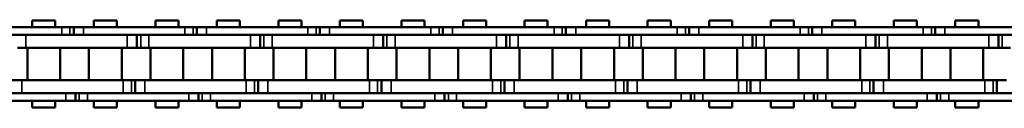
# Model space of a CAD drawing. Extents: x 5136 to 11369, y 352 to 3920.
# Drawn here: x 8479 to 8631, y 2120 to 2133 of the extents above; entities that cross this region are included whole.
import ezdxf

# ---------------------------------------------------------------- set-up
doc = ezdxf.new("R2010")
doc.units = 0
doc.layers.get('0').update_dxf_attribs({"lineweight": 25})
doc.layers.add('Sichtbar (ISO)', color=7, linetype='Continuous', lineweight=50)
doc.layers.add('Sichtbar schmal (ISO)', color=3, linetype='Continuous', lineweight=35)

# ---------------------------------------------------------------- blocks, each defined once
blk = doc.blocks.new('CDC-0252-1200-1-ACB-L_open_SL')
at = {"layer": 'Sichtbar (ISO)'}
for p, q in [((453.28, 6.75), (449.71, 6.75)), ((449.71, 5.7), (449.71, 6.75)), ((453.28, 5.7), (453.28, 6.75)), ((462.8, 6.75), (459.23, 6.75)), ((459.23, 5.7), (459.23, 6.75)), ((462.8, 6.75), (459.23, 6.75)), ((459.23, 5.7), (459.23, 6.75)), ((462.8, 5.7), (462.8, 6.75)), ((462.8, 5.7), (462.8, 6.75)), ((472.33, 6.75), (468.76, 6.75)), ((468.76, 5.7), (468.76, 6.75)), ((472.33, 5.7), (472.33, 6.75)), ((481.85, 6.75), (478.28, 6.75)), ((478.28, 5.7), (478.28, 6.75)), ((481.85, 6.75), (478.28, 6.75)), ((478.28, 5.7), (478.28, 6.75)), ((481.85, 5.7), (481.85, 6.75)), ((481.85, 5.7), (481.85, 6.75)), ((491.38, 6.75), (487.81, 6.75)), ((487.81, 5.7), (487.81, 6.75)), ((491.38, 5.7), (491.38, 6.75)), ((500.9, 6.75), (497.33, 6.75)), ((497.33, 5.7), (497.33, 6.75)), ((500.9, 6.75), (497.33, 6.75)), ((497.33, 5.7), (497.33, 6.75)), ((500.9, 5.7), (500.9, 6.75)), ((500.9, 5.7), (500.9, 6.75)), ((510.43, 6.75), (506.86, 6.75)), ((506.86, 5.7), (506.86, 6.75)), ((510.43, 5.7), (510.43, 6.75)), ((519.95, 6.75), (516.38, 6.75)), ((516.38, 5.7), (516.38, 6.75)), ((519.95, 6.75), (516.38, 6.75)), ((516.38, 5.7), (516.38, 6.75)), ((519.95, 5.7), (519.95, 6.75)), ((519.95, 5.7), (519.95, 6.75)), ((529.48, 6.75), (525.91, 6.75)), ((525.91, 5.7), (525.91, 6.75)), ((529.48, 5.7), (529.48, 6.75)), ((539, 6.75), (535.43, 6.75)), ((535.43, 5.7), (535.43, 6.75)), ((539, 6.75), (535.43, 6.75)), ((535.43, 5.7), (535.43, 6.75)), ((539, 5.7), (539, 6.75)), ((539, 5.7), (539, 6.75)), ((548.53, 6.75), (544.96, 6.75)), ((544.96, 5.7), (544.96, 6.75)), ((548.53, 5.7), (548.53, 6.75)), ((558.05, 6.75), (554.48, 6.75)), ((554.48, 5.7), (554.48, 6.75)), ((558.05, 6.75), (554.48, 6.75)), ((554.48, 5.7), (554.48, 6.75)), ((558.05, 5.7), (558.05, 6.75)), ((558.05, 5.7), (558.05, 6.75)), ((567.58, 6.75), (564.01, 6.75)), ((564.01, 5.7), (564.01, 6.75)), ((567.58, 5.7), (567.58, 6.75)), ((577.1, 6.75), (573.53, 6.75)), ((573.53, 5.7), (573.53, 6.75)), ((577.1, 6.75), (573.53, 6.75)), ((573.53, 5.7), (573.53, 6.75)), ((577.1, 5.7), (577.1, 6.75)), ((577.1, 5.7), (577.1, 6.75)), ((586.63, 6.75), (583.06, 6.75)), ((583.06, 5.7), (583.06, 6.75)), ((586.63, 5.7), (586.63, 6.75)), ((596.15, 6.75), (592.58, 6.75)), ((592.58, 5.7), (592.58, 6.75)), ((596.15, 6.75), (592.58, 6.75)), ((592.58, 5.7), (592.58, 6.75)), ((596.15, 5.7), (596.15, 6.75)), ((596.15, 5.7), (596.15, 6.75)), ((438.57, 5.7), (454.27, 5.7)), ((454.02, 5.7), (454.27, 5.7)), ((455.55, 5.7), (454.27, 5.7)), ((455.55, 5.7), (454.27, 5.7)), ((456.12, 5.7), (455.55, 5.7)), ((456.12, 5.7), (455.55, 5.7)), ((457.62, 5.7), (456.12, 5.7)), ((456.12, 5.7), (456.12, 4.5)), ((457.62, 5.7), (456.12, 5.7)), ((456.12, 5.7), (456.12, 4.5)), ((457.62, 5.7), (473.32, 5.7)), ((473.07, 5.7), (473.32, 5.7)), ((474.6, 5.7), (473.32, 5.7)), ((474.6, 5.7), (473.32, 5.7)), ((475.17, 5.7), (474.6, 5.7)), ((475.17, 5.7), (474.6, 5.7)), ((476.67, 5.7), (475.17, 5.7)), ((475.17, 5.7), (475.17, 4.5)), ((476.67, 5.7), (475.17, 5.7)), ((475.17, 5.7), (475.17, 4.5)), ((476.67, 5.7), (492.37, 5.7)), ((492.12, 5.7), (492.37, 5.7)), ((493.65, 5.7), (492.37, 5.7)), ((493.65, 5.7), (492.37, 5.7)), ((494.22, 5.7), (493.65, 5.7)), ((494.22, 5.7), (493.65, 5.7)), ((495.72, 5.7), (494.22, 5.7)), ((494.22, 5.7), (494.22, 4.5)), ((495.72, 5.7), (494.22, 5.7)), ((494.22, 5.7), (494.22, 4.5)), ((495.72, 5.7), (511.42, 5.7)), ((511.17, 5.7), (511.42, 5.7)), ((512.7, 5.7), (511.42, 5.7)), ((512.7, 5.7), (511.42, 5.7)), ((513.27, 5.7), (512.7, 5.7)), ((513.27, 5.7), (512.7, 5.7)), ((514.77, 5.7), (513.27, 5.7)), ((513.27, 5.7), (513.27, 4.5)), ((514.77, 5.7), (513.27, 5.7)), ((513.27, 5.7), (513.27, 4.5)), ((514.77, 5.7), (530.47, 5.7)), ((530.22, 5.7), (530.47, 5.7)), ((531.75, 5.7), (530.47, 5.7)), ((531.75, 5.7), (530.47, 5.7)), ((532.32, 5.7), (531.75, 5.7)), ((532.32, 5.7), (531.75, 5.7)), ((533.82, 5.7), (532.32, 5.7)), ((532.32, 5.7), (532.32, 4.5)), ((533.82, 5.7), (532.32, 5.7)), ((532.32, 5.7), (532.32, 4.5)), ((533.82, 5.7), (549.52, 5.7)), ((549.27, 5.7), (549.52, 5.7)), ((550.8, 5.7), (549.52, 5.7)), ((550.8, 5.7), (549.52, 5.7)), ((551.37, 5.7), (550.8, 5.7)), ((551.37, 5.7), (550.8, 5.7)), ((552.87, 5.7), (551.37, 5.7)), ((551.37, 5.7), (551.37, 4.5)), ((552.87, 5.7), (551.37, 5.7)), ((551.37, 5.7), (551.37, 4.5)), ((552.87, 5.7), (568.57, 5.7)), ((568.32, 5.7), (568.57, 5.7)), ((569.85, 5.7), (568.57, 5.7)), ((569.85, 5.7), (568.57, 5.7)), ((570.42, 5.7), (569.85, 5.7)), ((570.42, 5.7), (569.85, 5.7)), ((571.92, 5.7), (570.42, 5.7)), ((570.42, 5.7), (570.42, 4.5)), ((571.92, 5.7), (570.42, 5.7)), ((570.42, 5.7), (570.42, 4.5)), ((571.92, 5.7), (587.62, 5.7)), ((587.37, 5.7), (587.62, 5.7)), ((588.9, 5.7), (587.62, 5.7)), ((588.9, 5.7), (587.62, 5.7)), ((589.47, 5.7), (588.9, 5.7)), ((589.47, 5.7), (588.9, 5.7)), ((590.97, 5.7), (589.47, 5.7)), ((589.47, 5.7), (589.47, 4.5)), ((590.97, 5.7), (589.47, 5.7)), ((589.47, 5.7), (589.47, 4.5)), ((590.97, 5.7), (606.67, 5.7)), ((454.27, 4.5), (438.57, 4.5)), ((448.72, 4.5), (464.42, 4.5)), ((454.02, 4.5), (464.42, 4.5)), ((454.27, 4.5), (454.02, 4.5)), ((473.32, 4.5), (457.62, 4.5)), ((465.92, 2.5), (465.92, 4.5)), ((465.92, 2.5), (465.92, 4.5)), ((467.77, 4.5), (483.47, 4.5)), ((473.07, 4.5), (483.47, 4.5)), ((473.32, 4.5), (473.07, 4.5)), ((492.37, 4.5), (476.67, 4.5)), ((484.97, 2.5), (484.97, 4.5)), ((484.97, 2.5), (484.97, 4.5)), ((486.82, 4.5), (502.52, 4.5)), ((492.12, 4.5), (502.52, 4.5)), ((492.37, 4.5), (492.12, 4.5)), ((511.42, 4.5), (495.72, 4.5)), ((504.02, 2.5), (504.02, 4.5)), ((504.02, 2.5), (504.02, 4.5)), ((505.87, 4.5), (521.57, 4.5)), ((511.17, 4.5), (521.57, 4.5)), ((511.42, 4.5), (511.17, 4.5)), ((530.47, 4.5), (514.77, 4.5)), ((523.07, 2.5), (523.07, 4.5)), ((523.07, 2.5), (523.07, 4.5)), ((524.92, 4.5), (540.62, 4.5)), ((530.22, 4.5), (540.62, 4.5)), ((530.47, 4.5), (530.22, 4.5)), ((549.52, 4.5), (533.82, 4.5)), ((542.12, 2.5), (542.12, 4.5)), ((542.12, 2.5), (542.12, 4.5)), ((543.97, 4.5), (559.67, 4.5)), ((549.27, 4.5), (559.67, 4.5)), ((549.52, 4.5), (549.27, 4.5)), ((568.57, 4.5), (552.87, 4.5)), ((561.17, 2.5), (561.17, 4.5)), ((561.17, 2.5), (561.17, 4.5)), ((563.02, 4.5), (578.72, 4.5)), ((568.32, 4.5), (578.72, 4.5)), ((568.57, 4.5), (568.32, 4.5)), ((587.62, 4.5), (571.92, 4.5)), ((580.22, 2.5), (580.22, 4.5)), ((580.22, 2.5), (580.22, 4.5)), ((582.07, 4.5), (597.77, 4.5)), ((587.37, 4.5), (597.77, 4.5)), ((587.62, 4.5), (587.37, 4.5)), ((606.67, 4.5), (590.97, 4.5)), ((599.27, 2.5), (599.27, 4.5)), ((599.27, 2.5), (599.27, 4.5)), ((447.44, 2.5), (448.72, 2.5)), ((464.42, 2.5), (448.72, 2.5)), ((448.95, -2.5), (448.95, 2.5)), ((464.42, 2.5), (454.02, 2.5)), ((454.03, -2.5), (454.03, 2.5)), ((458.48, -2.5), (458.48, 2.5)), ((458.48, -2.5), (458.48, 2.5)), ((463.56, -2.5), (463.56, 2.5)), ((463.56, -2.5), (463.56, 2.5)), ((464.42, 2.5), (465.92, 2.5)), ((464.42, 2.5), (465.92, 2.5)), ((465.92, 2.5), (466.49, 2.5)), ((465.92, 2.5), (466.49, 2.5)), ((466.49, 2.5), (467.77, 2.5)), ((483.47, 2.5), (467.77, 2.5)), ((468, -2.5), (468, 2.5)), ((483.47, 2.5), (473.07, 2.5)), ((473.08, -2.5), (473.08, 2.5)), ((477.53, -2.5), (477.53, 2.5)), ((477.53, -2.5), (477.53, 2.5)), ((482.61, -2.5), (482.61, 2.5)), ((482.61, -2.5), (482.61, 2.5)), ((483.47, 2.5), (484.97, 2.5)), ((483.47, 2.5), (484.97, 2.5)), ((484.97, 2.5), (485.54, 2.5)), ((484.97, 2.5), (485.54, 2.5)), ((485.54, 2.5), (486.82, 2.5)), ((502.52, 2.5), (486.82, 2.5)), ((487.05, -2.5), (487.05, 2.5)), ((502.52, 2.5), (492.12, 2.5)), ((492.13, -2.5), (492.13, 2.5)), ((496.58, -2.5), (496.58, 2.5)), ((496.58, -2.5), (496.58, 2.5)), ((501.66, -2.5), (501.66, 2.5)), ((501.66, -2.5), (501.66, 2.5)), ((502.52, 2.5), (504.02, 2.5)), ((502.52, 2.5), (504.02, 2.5)), ((504.02, 2.5), (504.59, 2.5)), ((504.02, 2.5), (504.59, 2.5)), ((504.59, 2.5), (505.87, 2.5)), ((521.57, 2.5), (505.87, 2.5)), ((506.1, -2.5), (506.1, 2.5)), ((521.57, 2.5), (511.17, 2.5)), ((511.18, -2.5), (511.18, 2.5)), ((515.63, -2.5), (515.63, 2.5)), ((515.63, -2.5), (515.63, 2.5)), ((520.71, -2.5), (520.71, 2.5)), ((520.71, -2.5), (520.71, 2.5)), ((521.57, 2.5), (523.07, 2.5)), ((521.57, 2.5), (523.07, 2.5)), ((523.07, 2.5), (523.64, 2.5)), ((523.07, 2.5), (523.64, 2.5)), ((523.64, 2.5), (524.92, 2.5)), ((540.62, 2.5), (524.92, 2.5)), ((525.15, -2.5), (525.15, 2.5)), ((540.62, 2.5), (530.22, 2.5)), ((530.23, -2.5), (530.23, 2.5)), ((534.68, -2.5), (534.68, 2.5)), ((534.68, -2.5), (534.68, 2.5)), ((539.76, -2.5), (539.76, 2.5)), ((539.76, -2.5), (539.76, 2.5)), ((540.62, 2.5), (542.12, 2.5)), ((540.62, 2.5), (542.12, 2.5)), ((542.12, 2.5), (542.69, 2.5)), ((542.12, 2.5), (542.69, 2.5)), ((542.69, 2.5), (543.97, 2.5)), ((559.67, 2.5), (543.97, 2.5)), ((544.2, -2.5), (544.2, 2.5)), ((559.67, 2.5), (549.27, 2.5)), ((549.28, -2.5), (549.28, 2.5)), ((553.73, -2.5), (553.73, 2.5)), ((553.73, -2.5), (553.73, 2.5)), ((558.81, -2.5), (558.81, 2.5)), ((558.81, -2.5), (558.81, 2.5)), ((559.67, 2.5), (561.17, 2.5)), ((559.67, 2.5), (561.17, 2.5)), ((561.17, 2.5), (561.74, 2.5)), ((561.17, 2.5), (561.74, 2.5)), ((561.74, 2.5), (563.02, 2.5)), ((578.72, 2.5), (563.02, 2.5)), ((563.25, -2.5), (563.25, 2.5)), ((578.72, 2.5), (568.32, 2.5)), ((568.33, -2.5), (568.33, 2.5)), ((572.78, -2.5), (572.78, 2.5)), ((572.78, -2.5), (572.78, 2.5)), ((577.86, -2.5), (577.86, 2.5)), ((577.86, -2.5), (577.86, 2.5)), ((578.72, 2.5), (580.22, 2.5)), ((578.72, 2.5), (580.22, 2.5)), ((580.22, 2.5), (580.79, 2.5)), ((580.22, 2.5), (580.79, 2.5)), ((580.79, 2.5), (582.07, 2.5)), ((597.77, 2.5), (582.07, 2.5)), ((582.3, -2.5), (582.3, 2.5)), ((597.77, 2.5), (587.37, 2.5)), ((587.38, -2.5), (587.38, 2.5)), ((591.83, -2.5), (591.83, 2.5)), ((591.83, -2.5), (591.83, 2.5)), ((596.91, -2.5), (596.91, 2.5)), ((596.91, -2.5), (596.91, 2.5)), ((597.77, 2.5), (599.27, 2.5)), ((597.77, 2.5), (599.27, 2.5)), ((599.27, 2.5), (599.84, 2.5)), ((599.27, 2.5), (599.84, 2.5)), ((599.84, 2.5), (601.12, 2.5)), ((448.09, -2.5), (446.59, -2.5)), ((448.09, -2.5), (463.79, -2.5)), ((454.02, -2.5), (463.79, -2.5)), ((465.07, -2.5), (463.79, -2.5)), ((465.07, -2.5), (463.79, -2.5)), ((465.64, -2.5), (465.07, -2.5)), ((465.64, -2.5), (465.07, -2.5)), ((467.14, -2.5), (465.64, -2.5)), ((465.64, -2.5), (465.64, -4.5)), ((465.64, -2.5), (465.64, -4.5)), ((467.14, -2.5), (482.84, -2.5)), ((473.07, -2.5), (482.84, -2.5)), ((484.12, -2.5), (482.84, -2.5)), ((484.12, -2.5), (482.84, -2.5)), ((484.69, -2.5), (484.12, -2.5)), ((484.69, -2.5), (484.12, -2.5)), ((486.19, -2.5), (484.69, -2.5)), ((484.69, -2.5), (484.69, -4.5)), ((484.69, -2.5), (484.69, -4.5)), ((486.19, -2.5), (501.89, -2.5)), ((492.12, -2.5), (501.89, -2.5)), ((503.17, -2.5), (501.89, -2.5)), ((503.17, -2.5), (501.89, -2.5)), ((503.74, -2.5), (503.17, -2.5)), ((503.74, -2.5), (503.17, -2.5)), ((505.24, -2.5), (503.74, -2.5)), ((503.74, -2.5), (503.74, -4.5)), ((503.74, -2.5), (503.74, -4.5)), ((505.24, -2.5), (520.94, -2.5)), ((511.17, -2.5), (520.94, -2.5)), ((522.22, -2.5), (520.94, -2.5)), ((522.22, -2.5), (520.94, -2.5)), ((522.79, -2.5), (522.22, -2.5)), ((522.79, -2.5), (522.22, -2.5)), ((524.29, -2.5), (522.79, -2.5)), ((522.79, -2.5), (522.79, -4.5)), ((522.79, -2.5), (522.79, -4.5)), ((524.29, -2.5), (539.99, -2.5)), ((530.22, -2.5), (539.99, -2.5)), ((541.27, -2.5), (539.99, -2.5)), ((541.27, -2.5), (539.99, -2.5)), ((541.84, -2.5), (541.27, -2.5)), ((541.84, -2.5), (541.27, -2.5)), ((543.34, -2.5), (541.84, -2.5)), ((541.84, -2.5), (541.84, -4.5)), ((541.84, -2.5), (541.84, -4.5)), ((543.34, -2.5), (559.04, -2.5)), ((549.27, -2.5), (559.04, -2.5)), ((560.32, -2.5), (559.04, -2.5)), ((560.32, -2.5), (559.04, -2.5)), ((560.89, -2.5), (560.32, -2.5)), ((560.89, -2.5), (560.32, -2.5)), ((562.39, -2.5), (560.89, -2.5)), ((560.89, -2.5), (560.89, -4.5)), ((560.89, -2.5), (560.89, -4.5)), ((562.39, -2.5), (578.09, -2.5)), ((568.32, -2.5), (578.09, -2.5)), ((579.37, -2.5), (578.09, -2.5)), ((579.37, -2.5), (578.09, -2.5)), ((579.94, -2.5), (579.37, -2.5)), ((579.94, -2.5), (579.37, -2.5)), ((581.44, -2.5), (579.94, -2.5)), ((579.94, -2.5), (579.94, -4.5)), ((579.94, -2.5), (579.94, -4.5)), ((581.44, -2.5), (597.14, -2.5)), ((587.37, -2.5), (597.14, -2.5)), ((598.42, -2.5), (597.14, -2.5)), ((598.42, -2.5), (597.14, -2.5)), ((598.99, -2.5), (598.42, -2.5)), ((598.99, -2.5), (598.42, -2.5)), ((600.49, -2.5), (598.99, -2.5)), ((598.99, -2.5), (598.99, -4.5)), ((598.99, -2.5), (598.99, -4.5)), ((439.19, -4.5), (454.89, -4.5)), ((463.79, -4.5), (448.09, -4.5)), ((463.79, -4.5), (454.02, -4.5)), ((454.02, -4.5), (454.89, -4.5)), ((456.39, -5.7), (456.39, -4.5)), ((456.39, -5.7), (456.39, -4.5)), ((458.24, -4.5), (473.94, -4.5)), ((482.84, -4.5), (467.14, -4.5)), ((482.84, -4.5), (473.07, -4.5)), ((473.07, -4.5), (473.94, -4.5)), ((475.44, -5.7), (475.44, -4.5)), ((475.44, -5.7), (475.44, -4.5)), ((477.29, -4.5), (492.99, -4.5)), ((501.89, -4.5), (486.19, -4.5)), ((501.89, -4.5), (492.12, -4.5)), ((492.12, -4.5), (492.99, -4.5)), ((494.49, -5.7), (494.49, -4.5)), ((494.49, -5.7), (494.49, -4.5)), ((496.34, -4.5), (512.04, -4.5)), ((520.94, -4.5), (505.24, -4.5)), ((520.94, -4.5), (511.17, -4.5)), ((511.17, -4.5), (512.04, -4.5)), ((513.54, -5.7), (513.54, -4.5)), ((513.54, -5.7), (513.54, -4.5)), ((515.39, -4.5), (531.09, -4.5)), ((539.99, -4.5), (524.29, -4.5)), ((539.99, -4.5), (530.22, -4.5)), ((530.22, -4.5), (531.09, -4.5)), ((532.59, -5.7), (532.59, -4.5)), ((532.59, -5.7), (532.59, -4.5)), ((534.44, -4.5), (550.14, -4.5)), ((559.04, -4.5), (543.34, -4.5)), ((559.04, -4.5), (549.27, -4.5)), ((549.27, -4.5), (550.14, -4.5)), ((551.64, -5.7), (551.64, -4.5)), ((551.64, -5.7), (551.64, -4.5)), ((553.49, -4.5), (569.19, -4.5)), ((578.09, -4.5), (562.39, -4.5)), ((578.09, -4.5), (568.32, -4.5)), ((568.32, -4.5), (569.19, -4.5)), ((570.69, -5.7), (570.69, -4.5)), ((570.69, -5.7), (570.69, -4.5)), ((572.54, -4.5), (588.24, -4.5)), ((597.14, -4.5), (581.44, -4.5)), ((597.14, -4.5), (587.37, -4.5)), ((587.37, -4.5), (588.24, -4.5)), ((589.74, -5.7), (589.74, -4.5)), ((589.74, -5.7), (589.74, -4.5)), ((591.59, -4.5), (607.29, -4.5)), ((454.89, -5.7), (439.19, -5.7)), ((449.71, -6.75), (449.71, -5.7)), ((453.28, -6.75), (453.28, -5.7)), ((454.89, -5.7), (454.02, -5.7)), ((454.89, -5.7), (456.39, -5.7)), ((454.89, -5.7), (456.39, -5.7)), ((456.39, -5.7), (456.96, -5.7)), ((456.39, -5.7), (456.96, -5.7)), ((456.96, -5.7), (458.24, -5.7)), ((456.96, -5.7), (458.24, -5.7)), ((473.94, -5.7), (458.24, -5.7)), ((459.23, -6.75), (459.23, -5.7)), ((459.23, -6.75), (459.23, -5.7)), ((462.8, -6.75), (462.8, -5.7)), ((462.8, -6.75), (462.8, -5.7)), ((468.76, -6.75), (468.76, -5.7)), ((472.33, -6.75), (472.33, -5.7)), ((473.94, -5.7), (473.07, -5.7)), ((473.94, -5.7), (475.44, -5.7)), ((473.94, -5.7), (475.44, -5.7)), ((475.44, -5.7), (476.01, -5.7)), ((475.44, -5.7), (476.01, -5.7)), ((476.01, -5.7), (477.29, -5.7)), ((476.01, -5.7), (477.29, -5.7)), ((492.99, -5.7), (477.29, -5.7)), ((478.28, -6.75), (478.28, -5.7)), ((478.28, -6.75), (478.28, -5.7)), ((481.85, -6.75), (481.85, -5.7)), ((481.85, -6.75), (481.85, -5.7)), ((487.81, -6.75), (487.81, -5.7)), ((491.38, -6.75), (491.38, -5.7)), ((492.99, -5.7), (492.12, -5.7)), ((492.99, -5.7), (494.49, -5.7)), ((492.99, -5.7), (494.49, -5.7)), ((494.49, -5.7), (495.06, -5.7)), ((494.49, -5.7), (495.06, -5.7)), ((495.06, -5.7), (496.34, -5.7)), ((495.06, -5.7), (496.34, -5.7)), ((512.04, -5.7), (496.34, -5.7)), ((497.33, -6.75), (497.33, -5.7)), ((497.33, -6.75), (497.33, -5.7)), ((500.9, -6.75), (500.9, -5.7)), ((500.9, -6.75), (500.9, -5.7)), ((506.86, -6.75), (506.86, -5.7)), ((510.43, -6.75), (510.43, -5.7)), ((512.04, -5.7), (511.17, -5.7)), ((512.04, -5.7), (513.54, -5.7)), ((512.04, -5.7), (513.54, -5.7)), ((513.54, -5.7), (514.11, -5.7)), ((513.54, -5.7), (514.11, -5.7)), ((514.11, -5.7), (515.39, -5.7)), ((514.11, -5.7), (515.39, -5.7)), ((531.09, -5.7), (515.39, -5.7)), ((516.38, -6.75), (516.38, -5.7)), ((516.38, -6.75), (516.38, -5.7)), ((519.95, -6.75), (519.95, -5.7)), ((519.95, -6.75), (519.95, -5.7)), ((525.91, -6.75), (525.91, -5.7)), ((529.48, -6.75), (529.48, -5.7)), ((531.09, -5.7), (530.22, -5.7)), ((531.09, -5.7), (532.59, -5.7)), ((531.09, -5.7), (532.59, -5.7)), ((532.59, -5.7), (533.16, -5.7)), ((532.59, -5.7), (533.16, -5.7)), ((533.16, -5.7), (534.44, -5.7)), ((533.16, -5.7), (534.44, -5.7)), ((550.14, -5.7), (534.44, -5.7)), ((535.43, -6.75), (535.43, -5.7)), ((535.43, -6.75), (535.43, -5.7)), ((539, -6.75), (539, -5.7)), ((539, -6.75), (539, -5.7)), ((544.96, -6.75), (544.96, -5.7)), ((548.53, -6.75), (548.53, -5.7)), ((550.14, -5.7), (549.27, -5.7)), ((550.14, -5.7), (551.64, -5.7)), ((550.14, -5.7), (551.64, -5.7)), ((551.64, -5.7), (552.21, -5.7)), ((551.64, -5.7), (552.21, -5.7)), ((552.21, -5.7), (553.49, -5.7)), ((552.21, -5.7), (553.49, -5.7)), ((569.19, -5.7), (553.49, -5.7)), ((554.48, -6.75), (554.48, -5.7)), ((554.48, -6.75), (554.48, -5.7)), ((558.05, -6.75), (558.05, -5.7)), ((558.05, -6.75), (558.05, -5.7)), ((564.01, -6.75), (564.01, -5.7)), ((567.58, -6.75), (567.58, -5.7)), ((569.19, -5.7), (568.32, -5.7)), ((569.19, -5.7), (570.69, -5.7)), ((569.19, -5.7), (570.69, -5.7)), ((570.69, -5.7), (571.26, -5.7)), ((570.69, -5.7), (571.26, -5.7)), ((571.26, -5.7), (572.54, -5.7)), ((571.26, -5.7), (572.54, -5.7)), ((588.24, -5.7), (572.54, -5.7)), ((573.53, -6.75), (573.53, -5.7)), ((573.53, -6.75), (573.53, -5.7)), ((577.1, -6.75), (577.1, -5.7)), ((577.1, -6.75), (577.1, -5.7)), ((583.06, -6.75), (583.06, -5.7)), ((586.63, -6.75), (586.63, -5.7)), ((588.24, -5.7), (587.37, -5.7)), ((588.24, -5.7), (589.74, -5.7)), ((588.24, -5.7), (589.74, -5.7)), ((589.74, -5.7), (590.31, -5.7)), ((589.74, -5.7), (590.31, -5.7)), ((590.31, -5.7), (591.59, -5.7)), ((590.31, -5.7), (591.59, -5.7)), ((607.29, -5.7), (591.59, -5.7)), ((592.58, -6.75), (592.58, -5.7)), ((592.58, -6.75), (592.58, -5.7)), ((596.15, -6.75), (596.15, -5.7)), ((596.15, -6.75), (596.15, -5.7)), ((453.28, -6.75), (449.71, -6.75)), ((462.8, -6.75), (459.23, -6.75)), ((462.8, -6.75), (459.23, -6.75)), ((472.33, -6.75), (468.76, -6.75)), ((481.85, -6.75), (478.28, -6.75)), ((481.85, -6.75), (478.28, -6.75)), ((491.38, -6.75), (487.81, -6.75)), ((500.9, -6.75), (497.33, -6.75)), ((500.9, -6.75), (497.33, -6.75)), ((510.43, -6.75), (506.86, -6.75)), ((519.95, -6.75), (516.38, -6.75)), ((519.95, -6.75), (516.38, -6.75)), ((529.48, -6.75), (525.91, -6.75)), ((539, -6.75), (535.43, -6.75)), ((539, -6.75), (535.43, -6.75)), ((548.53, -6.75), (544.96, -6.75)), ((558.05, -6.75), (554.48, -6.75)), ((558.05, -6.75), (554.48, -6.75)), ((567.58, -6.75), (564.01, -6.75)), ((577.1, -6.75), (573.53, -6.75)), ((577.1, -6.75), (573.53, -6.75)), ((586.63, -6.75), (583.06, -6.75)), ((596.15, -6.75), (592.58, -6.75)), ((596.15, -6.75), (592.58, -6.75))]:
    blk.add_line(p, q, dxfattribs=at)
at = {"layer": 'Sichtbar schmal (ISO)'}
for p, q in [((454.27, 5.7), (454.27, 4.5)), ((454.27, 5.7), (454.27, 4.5)), ((455.55, 5.7), (455.55, 4.5)), ((455.55, 5.7), (455.55, 4.5)), ((457.62, 5.7), (457.62, 4.5)), ((457.62, 5.7), (457.62, 4.5)), ((473.32, 5.7), (473.32, 4.5)), ((473.32, 5.7), (473.32, 4.5)), ((474.6, 5.7), (474.6, 4.5)), ((474.6, 5.7), (474.6, 4.5)), ((476.67, 5.7), (476.67, 4.5)), ((476.67, 5.7), (476.67, 4.5)), ((492.37, 5.7), (492.37, 4.5)), ((492.37, 5.7), (492.37, 4.5)), ((493.65, 5.7), (493.65, 4.5)), ((493.65, 5.7), (493.65, 4.5)), ((495.72, 5.7), (495.72, 4.5)), ((495.72, 5.7), (495.72, 4.5)), ((511.42, 5.7), (511.42, 4.5)), ((511.42, 5.7), (511.42, 4.5)), ((512.7, 5.7), (512.7, 4.5)), ((512.7, 5.7), (512.7, 4.5)), ((514.77, 5.7), (514.77, 4.5)), ((514.77, 5.7), (514.77, 4.5)), ((530.47, 5.7), (530.47, 4.5)), ((530.47, 5.7), (530.47, 4.5)), ((531.75, 5.7), (531.75, 4.5)), ((531.75, 5.7), (531.75, 4.5)), ((533.82, 5.7), (533.82, 4.5)), ((533.82, 5.7), (533.82, 4.5)), ((549.52, 5.7), (549.52, 4.5)), ((549.52, 5.7), (549.52, 4.5)), ((550.8, 5.7), (550.8, 4.5)), ((550.8, 5.7), (550.8, 4.5)), ((552.87, 5.7), (552.87, 4.5)), ((552.87, 5.7), (552.87, 4.5)), ((568.57, 5.7), (568.57, 4.5)), ((568.57, 5.7), (568.57, 4.5)), ((569.85, 5.7), (569.85, 4.5)), ((569.85, 5.7), (569.85, 4.5)), ((571.92, 5.7), (571.92, 4.5)), ((571.92, 5.7), (571.92, 4.5)), ((587.62, 5.7), (587.62, 4.5)), ((587.62, 5.7), (587.62, 4.5)), ((588.9, 5.7), (588.9, 4.5)), ((588.9, 5.7), (588.9, 4.5)), ((590.97, 5.7), (590.97, 4.5)), ((590.97, 5.7), (590.97, 4.5)), ((448.72, 2.5), (448.72, 4.5)), ((464.42, 2.5), (464.42, 4.5)), ((464.42, 2.5), (464.42, 4.5)), ((466.49, 2.5), (466.49, 4.5)), ((466.49, 2.5), (466.49, 4.5)), ((467.77, 2.5), (467.77, 4.5)), ((483.47, 2.5), (483.47, 4.5)), ((483.47, 2.5), (483.47, 4.5)), ((485.54, 2.5), (485.54, 4.5)), ((485.54, 2.5), (485.54, 4.5)), ((486.82, 2.5), (486.82, 4.5)), ((502.52, 2.5), (502.52, 4.5)), ((502.52, 2.5), (502.52, 4.5)), ((504.59, 2.5), (504.59, 4.5)), ((504.59, 2.5), (504.59, 4.5)), ((505.87, 2.5), (505.87, 4.5)), ((521.57, 2.5), (521.57, 4.5)), ((521.57, 2.5), (521.57, 4.5)), ((523.64, 2.5), (523.64, 4.5)), ((523.64, 2.5), (523.64, 4.5)), ((524.92, 2.5), (524.92, 4.5)), ((540.62, 2.5), (540.62, 4.5)), ((540.62, 2.5), (540.62, 4.5)), ((542.69, 2.5), (542.69, 4.5)), ((542.69, 2.5), (542.69, 4.5)), ((543.97, 2.5), (543.97, 4.5)), ((559.67, 2.5), (559.67, 4.5)), ((559.67, 2.5), (559.67, 4.5)), ((561.74, 2.5), (561.74, 4.5)), ((561.74, 2.5), (561.74, 4.5)), ((563.02, 2.5), (563.02, 4.5)), ((578.72, 2.5), (578.72, 4.5)), ((578.72, 2.5), (578.72, 4.5)), ((580.79, 2.5), (580.79, 4.5)), ((580.79, 2.5), (580.79, 4.5)), ((582.07, 2.5), (582.07, 4.5)), ((597.77, 2.5), (597.77, 4.5)), ((597.77, 2.5), (597.77, 4.5)), ((599.84, 2.5), (599.84, 4.5)), ((599.84, 2.5), (599.84, 4.5)), ((448.09, -2.5), (448.09, -4.5)), ((463.79, -2.5), (463.79, -4.5)), ((463.79, -2.5), (463.79, -4.5)), ((465.07, -2.5), (465.07, -4.5)), ((465.07, -2.5), (465.07, -4.5)), ((467.14, -2.5), (467.14, -4.5)), ((482.84, -2.5), (482.84, -4.5)), ((482.84, -2.5), (482.84, -4.5)), ((484.12, -2.5), (484.12, -4.5)), ((484.12, -2.5), (484.12, -4.5)), ((486.19, -2.5), (486.19, -4.5)), ((501.89, -2.5), (501.89, -4.5)), ((501.89, -2.5), (501.89, -4.5)), ((503.17, -2.5), (503.17, -4.5)), ((503.17, -2.5), (503.17, -4.5)), ((505.24, -2.5), (505.24, -4.5)), ((520.94, -2.5), (520.94, -4.5)), ((520.94, -2.5), (520.94, -4.5)), ((522.22, -2.5), (522.22, -4.5)), ((522.22, -2.5), (522.22, -4.5)), ((524.29, -2.5), (524.29, -4.5)), ((539.99, -2.5), (539.99, -4.5)), ((539.99, -2.5), (539.99, -4.5)), ((541.27, -2.5), (541.27, -4.5)), ((541.27, -2.5), (541.27, -4.5)), ((543.34, -2.5), (543.34, -4.5)), ((559.04, -2.5), (559.04, -4.5)), ((559.04, -2.5), (559.04, -4.5)), ((560.32, -2.5), (560.32, -4.5)), ((560.32, -2.5), (560.32, -4.5)), ((562.39, -2.5), (562.39, -4.5)), ((578.09, -2.5), (578.09, -4.5)), ((578.09, -2.5), (578.09, -4.5)), ((579.37, -2.5), (579.37, -4.5)), ((579.37, -2.5), (579.37, -4.5)), ((581.44, -2.5), (581.44, -4.5)), ((597.14, -2.5), (597.14, -4.5)), ((597.14, -2.5), (597.14, -4.5)), ((598.42, -2.5), (598.42, -4.5)), ((598.42, -2.5), (598.42, -4.5)), ((454.89, -5.7), (454.89, -4.5)), ((454.89, -5.7), (454.89, -4.5)), ((456.96, -5.7), (456.96, -4.5)), ((456.96, -5.7), (456.96, -4.5)), ((458.24, -5.7), (458.24, -4.5)), ((458.24, -5.7), (458.24, -4.5)), ((473.94, -5.7), (473.94, -4.5)), ((473.94, -5.7), (473.94, -4.5)), ((476.01, -5.7), (476.01, -4.5)), ((476.01, -5.7), (476.01, -4.5)), ((477.29, -5.7), (477.29, -4.5)), ((477.29, -5.7), (477.29, -4.5)), ((492.99, -5.7), (492.99, -4.5)), ((492.99, -5.7), (492.99, -4.5)), ((495.06, -5.7), (495.06, -4.5)), ((495.06, -5.7), (495.06, -4.5)), ((496.34, -5.7), (496.34, -4.5)), ((496.34, -5.7), (496.34, -4.5)), ((512.04, -5.7), (512.04, -4.5)), ((512.04, -5.7), (512.04, -4.5)), ((514.11, -5.7), (514.11, -4.5)), ((514.11, -5.7), (514.11, -4.5)), ((515.39, -5.7), (515.39, -4.5)), ((515.39, -5.7), (515.39, -4.5)), ((531.09, -5.7), (531.09, -4.5)), ((531.09, -5.7), (531.09, -4.5)), ((533.16, -5.7), (533.16, -4.5)), ((533.16, -5.7), (533.16, -4.5)), ((534.44, -5.7), (534.44, -4.5)), ((534.44, -5.7), (534.44, -4.5)), ((550.14, -5.7), (550.14, -4.5)), ((550.14, -5.7), (550.14, -4.5)), ((552.21, -5.7), (552.21, -4.5)), ((552.21, -5.7), (552.21, -4.5)), ((553.49, -5.7), (553.49, -4.5)), ((553.49, -5.7), (553.49, -4.5)), ((569.19, -5.7), (569.19, -4.5)), ((569.19, -5.7), (569.19, -4.5)), ((571.26, -5.7), (571.26, -4.5)), ((571.26, -5.7), (571.26, -4.5)), ((572.54, -5.7), (572.54, -4.5)), ((572.54, -5.7), (572.54, -4.5)), ((588.24, -5.7), (588.24, -4.5)), ((588.24, -5.7), (588.24, -4.5)), ((590.31, -5.7), (590.31, -4.5)), ((590.31, -5.7), (590.31, -4.5)), ((591.59, -5.7), (591.59, -4.5)), ((591.59, -5.7), (591.59, -4.5))]:
    blk.add_line(p, q, dxfattribs=at)

msp = doc.modelspace()

# ---------------------------------------------------------------- block references
msp.add_blockref('CDC-0252-1200-1-ACB-L_open_SL', (8030.744, 2126.478))

doc.saveas('drawing.dxf')
